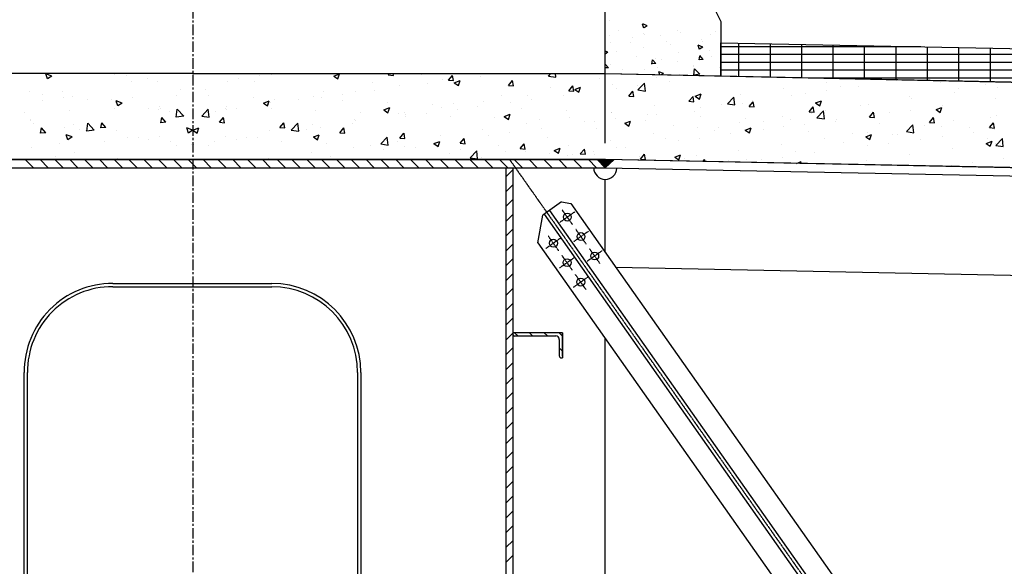
# Model space of a CAD drawing. Units: millimetres. Extents: x -336966 to 492019, y -138698 to 219990.
# Drawn here: x 358430 to 361414, y -15653 to -13999 of the extents above; entities that cross this region are included whole.
import ezdxf

# ---------------------------------------------------------------- set-up
doc = ezdxf.new("R2010")
doc.units = ezdxf.units.MM
doc.linetypes.add('ACAD_ISO10W100', pattern=[18, 12, -3, 0, -3])
doc.linetypes.add('CENTER', pattern=[50.8, 31.75, -6.35, 6.35, -6.35])
for name, color, linetype in [('CEN', 1, 'CENTER'), ('DIM', 1, 'Continuous'), ('RETINI3', 8, 'Continuous'), ('STEEL', 2, 'Continuous'), ('STIFF', 6, 'Continuous')]:
    doc.layers.add(name, color=color, linetype=linetype)

msp = doc.modelspace()

# ---------------------------------------------------------------- hatches: boundary and pattern name
for points in [[(360180.1, -14421.5), (360205.1, -14422), (360204.6, -14446.9), (360204.6, -14446.9)], [(360205.1, -14422), (360230.1, -14422.5), (360204.6, -14446.9)]]:
    msp.add_hatch(color=256).paths.add_polyline_path(points)

# ---------------------------------------------------------------- linework, layer by layer
for p, q in [((360204.6, -14162.3), (360204.6, -13279.3)), ((360204.6, -14162.3), (360204.6, -13279.3)), ((360429.6, -13754.3), (360554.6, -14004)), ((360429.6, -13754.3), (360554.6, -14004)), ((360554.6, -14004), (360554.6, -14169.3)), ((360554.6, -14004), (360554.6, -14169.3)), ((360554.6, -14169.3), (360554.6, -14068.3)), ((360554.6, -14068.3), (367754.2, -14212.3)), ((358954.6, -14161.9), (357704.6, -14161.9)), ((358954.6, -14161.9), (357704.6, -14161.9)), ((358954.6, -14161.9), (360204.6, -14161.9)), ((358954.6, -14161.9), (360204.6, -14161.9)), ((358954.6, -14162.2), (358954.6, -14161.9)), ((358954.6, -14161.9), (360204.6, -14161.9)), ((360204.6, -14161.9), (367769.4, -14320.4)), ((360204.6, -14161.9), (367769.4, -14320.4)), ((360554.6, -14169.3), (360204.6, -14162.3)), ((360554.6, -14169.3), (360204.6, -14162.3)), ((367769.4, -14320.4), (360554.6, -14169.3)), ((358954.6, -14421.9), (357704.6, -14421.9)), ((357704.6, -14421.9), (358954.6, -14421.9)), ((358954.6, -14421.9), (360204.6, -14421.9)), ((360204.6, -14421.9), (358954.6, -14421.9)), ((360204.6, -14421.9), (358954.6, -14421.9)), ((360204.6, -14446.9), (360180.1, -14421.5)), ((360180.1, -14421.5), (360230.1, -14422.5)), ((370663.7, -14631.1), (360204.6, -14421.9)), ((370663.7, -14631.1), (360204.6, -14421.9)), ((360204.6, -14446.9), (360205.1, -14422)), ((360230.1, -14422.5), (360204.6, -14446.9)), ((359924.6, -14946.8), (359924.6, -14951)), ((360074.6, -14946.8), (359924.6, -14946.8)), ((360074.6, -14946.8), (359967.6, -14946.8)), ((360074.6, -15017.1), (360074.6, -14946.8)), ((360074.6, -14946.8), (360074.6, -14984.3)), ((359929.8, -14956.1), (360054.9, -14956.1)), ((360065.3, -14966.4), (360065.3, -15016.6)), ((360074.6, -14984.3), (360074.6, -15021.8)), ((360070.4, -15021.8), (360074.6, -15021.8))]:
    msp.add_line(p, q)
at = {"color": 2}
for p, q in [((360205.1, -14422), (360204.6, -14447)), ((364704.7, -14512), (360205.1, -14422)), ((360204.6, -14447), (364704.2, -14536.9)), ((360072.1, -14549.8), (360015.1, -14590))]:
    msp.add_line(p, q, dxfattribs=at)
for centre, radius, start, end in [((359929.8, -14951), 5.16, 180, 270), ((360054.9, -14966.4), 10.3, 0, 90), ((360070.4, -15016.6), 5.16, 180, 270)]:
    msp.add_arc(centre, radius, start, end)
at = {"layer": 'CEN'}
msp.add_line((358954.6, -11219.5), (358954.6, -17286.6), dxfattribs=at)
at = {"layer": 'CEN', "linetype": 'ACAD_ISO10W100', "ltscale": 0.03}
msp.add_line((359914.6, -14421.9), (361401.9, -16531), dxfattribs=at)
at = {"layer": 'CEN', "ltscale": 0.03}
for p, q in [((360112.1, -14580.3), (360067, -14612.2)), ((360105.5, -14618.8), (360073.6, -14573.7)), ((360153.6, -14639.2), (360108.5, -14671)), ((360146.9, -14677.7), (360115.1, -14632.6)), ((360069.9, -14659.3), (360024.8, -14691.2)), ((360063.3, -14697.8), (360031.4, -14652.7)), ((360195, -14698), (360150, -14729.9)), ((360188.4, -14736.5), (360156.6, -14691.4)), ((360111.4, -14718.2), (360066.3, -14750)), ((360104.7, -14756.6), (360072.9, -14711.6)), ((360152.8, -14777), (360107.8, -14808.9)), ((360146.2, -14815.5), (360114.4, -14770.4))]:
    msp.add_line(p, q, dxfattribs=at)
at = {"layer": 'DIM', "color": 1}
msp.add_line((360204.6, -14371.9), (360204.6, -12626.1), dxfattribs=at)
at = {"layer": 'RETINI3'}
for p, q in [((360216.6, -14002.3), (360216.6, -14002.3)), ((360216.6, -14002.3), (360216.6, -14002.3)), ((360321.9, -14023.9), (360317.8, -14011.8)), ((360321.9, -14023.9), (360317.8, -14011.8)), ((360332, -14016.8), (360317.9, -14011.4)), ((360332, -14016.8), (360317.9, -14011.4)), ((360319.3, -14016.3), (360319.3, -14016.3)), ((360319.3, -14016.3), (360319.3, -14016.3)), ((360332, -14016.8), (360322, -14023.5)), ((360332, -14016.8), (360322, -14023.5)), ((360217.6, -14046.6), (360217.6, -14046.6)), ((360217.6, -14046.6), (360217.6, -14046.6)), ((360245.6, -14030), (360245.6, -14030)), ((360245.6, -14030), (360245.6, -14030)), ((360321.3, -14040), (360321.3, -14040)), ((360321.3, -14040), (360321.3, -14040)), ((360324.4, -14042.1), (360324.4, -14042.1)), ((360324.4, -14042.1), (360324.4, -14042.1)), ((360371.4, -14046.6), (360371.4, -14046.6)), ((360371.4, -14046.6), (360371.4, -14046.6)), ((360423.1, -14031.3), (360423.1, -14031.3)), ((360423.1, -14031.3), (360423.1, -14031.3)), ((360431.2, -14037.5), (360431.2, -14037.5)), ((360431.2, -14037.5), (360431.2, -14037.5)), ((360524.2, -14044.1), (360524.2, -14044.1)), ((360524.2, -14044.1), (360524.2, -14044.1)), ((360537.9, -14033), (360537.9, -14033)), ((360537.9, -14033), (360537.9, -14033)), ((360219, -14068.8), (360219, -14068.8)), ((360219, -14068.8), (360219, -14068.8)), ((360282.2, -14068.9), (360282.2, -14068.9)), ((360282.2, -14068.9), (360282.2, -14068.9)), ((360287, -14052.4), (360287, -14052.4)), ((360287, -14052.4), (360287, -14052.4)), ((360389, -14064.4), (360389, -14064.4)), ((360389, -14064.4), (360389, -14064.4)), ((360403.6, -14072.4), (360403.6, -14072.4)), ((360403.6, -14072.4), (360403.6, -14072.4)), ((360489.9, -14088.4), (360485.9, -14076.3)), ((360489.9, -14088.4), (360485.9, -14076.3)), ((360500, -14081.3), (360486, -14075.9)), ((360500, -14081.3), (360486, -14075.9)), ((360500, -14081.3), (360490, -14088)), ((360500, -14081.3), (360490, -14088)), ((360495.8, -14059.9), (360495.8, -14059.9)), ((360495.8, -14059.9), (360495.8, -14059.9)), ((360497.7, -14063.2), (360497.7, -14063.2)), ((360497.7, -14063.2), (360497.7, -14063.2)), ((361127.3, -14080.4), (360554.6, -14080.4)), ((361160.6, -14080.4), (360554.6, -14080.4)), ((360609.5, -14170.4), (360609.5, -14069.4)), ((360609.5, -14171.1), (360609.5, -14070)), ((360704.8, -14172.4), (360704.8, -14071.3)), ((360704.8, -14173.1), (360704.8, -14071.9)), ((360800, -14174.4), (360800, -14073.2)), ((360800, -14175.1), (360800, -14073.8)), ((360895.3, -14176.4), (360895.3, -14075.1)), ((360895.3, -14177.1), (360895.3, -14075.7)), ((360990.5, -14178.4), (360990.5, -14077)), ((360990.5, -14179), (360990.5, -14077.6)), ((361085.8, -14180.4), (361085.8, -14078.9)), ((361085.8, -14181), (361085.8, -14079.6)), ((361181, -14182.4), (361181, -14080.8)), ((361181, -14183), (361181, -14081.5)), ((360212.6, -14097.3), (360204.6, -14094.3)), ((360212.6, -14097.3), (360204.6, -14094.3)), ((360212.6, -14097.3), (360204.6, -14102.7)), ((360212.6, -14097.3), (360204.6, -14102.7)), ((360239, -14096.3), (360239, -14096.3)), ((360239, -14096.3), (360239, -14096.3)), ((360298.2, -14108.9), (360298.2, -14108.9)), ((360298.2, -14108.9), (360298.2, -14108.9)), ((360321.7, -14082.9), (360321.7, -14082.9)), ((360321.7, -14082.9), (360321.7, -14082.9)), ((360425.6, -14097.9), (360425.6, -14097.9)), ((360425.6, -14097.9), (360425.6, -14097.9)), ((360488.7, -14120.2), (360491, -14107.7)), ((360488.7, -14120.2), (360491, -14107.7)), ((360500.8, -14118.8), (360491.1, -14107.3)), ((360500.8, -14118.8), (360491.1, -14107.3)), ((360520.2, -14092.5), (360520.2, -14092.5)), ((360520.2, -14092.5), (360520.2, -14092.5)), ((360526.6, -14110.7), (360526.6, -14110.7)), ((360526.6, -14110.7), (360526.6, -14110.7)), ((362317.4, -14104.2), (360554.6, -14104.2)), ((362350.7, -14104.2), (360554.6, -14104.2)), ((361276.3, -14184.4), (361276.3, -14082.7)), ((361276.3, -14185), (361276.3, -14083.4)), ((361371.5, -14186.4), (361371.5, -14084.6)), ((361371.5, -14187), (361371.5, -14085.3)), ((360213.9, -14143.9), (360204.6, -14132.9)), ((360213.9, -14143.9), (360204.6, -14132.9)), ((360221.4, -14135.4), (360221.4, -14135.4)), ((360221.4, -14135.4), (360221.4, -14135.4)), ((360345.2, -14132.8), (360347.6, -14120.3)), ((360345.2, -14132.8), (360347.6, -14120.3)), ((360357.3, -14131.3), (360345.4, -14132.4)), ((360357.3, -14131.3), (360345.4, -14132.4)), ((360357.3, -14131.3), (360347.7, -14119.8)), ((360357.3, -14131.3), (360347.7, -14119.8)), ((360355.7, -14116.4), (360355.7, -14116.4)), ((360355.7, -14116.4), (360355.7, -14116.4)), ((360374, -14118.9), (360374, -14118.9)), ((360374, -14118.9), (360374, -14118.9)), ((360424, -14125.5), (360424, -14125.5)), ((360424, -14125.5), (360424, -14125.5)), ((360471, -14139.2), (360471, -14139.2)), ((360471, -14139.2), (360471, -14139.2)), ((360472.3, -14136.4), (360472.3, -14136.4)), ((360472.3, -14136.4), (360472.3, -14136.4)), ((360500.8, -14118.8), (360488.8, -14119.8)), ((360500.8, -14118.8), (360488.8, -14119.8)), ((363507.5, -14128), (360554.6, -14128)), ((363540.8, -14128), (360554.6, -14128)), ((358527.4, -14169.2), (358509.6, -14162.4)), ((358514.7, -14177.8), (358509.6, -14162.4)), ((358527.4, -14169.2), (358514.7, -14177.8)), ((358716.7, -14165.3), (358716.7, -14165.3)), ((358753.9, -14166.8), (358753.9, -14166.8)), ((359155.4, -14166.8), (359155.4, -14166.8)), ((359155.4, -14166.8), (359155.4, -14166.8)), ((359192.6, -14165.3), (359192.6, -14165.3)), ((359192.6, -14165.3), (359192.6, -14165.3)), ((359381.9, -14169.2), (359399.7, -14162.4)), ((359381.9, -14169.2), (359399.7, -14162.4)), ((359381.9, -14169.2), (359394.5, -14177.8)), ((359381.9, -14169.2), (359394.5, -14177.8)), ((359394.5, -14177.8), (359399.7, -14162.4)), ((359394.5, -14177.8), (359399.7, -14162.4)), ((359547.2, -14165.8), (359550.5, -14161.9)), ((359547.2, -14165.8), (359550.5, -14161.9)), ((359547.2, -14165.8), (359562.4, -14167.2)), ((359547.2, -14165.8), (359562.4, -14167.2)), ((359562.4, -14167.2), (359561.5, -14161.9)), ((359562.4, -14167.2), (359561.5, -14161.9)), ((359646.4, -14164.3), (359646.4, -14164.3)), ((359646.4, -14164.3), (359646.4, -14164.3)), ((359729.4, -14181.8), (359741.7, -14167.2)), ((359729.4, -14181.8), (359741.7, -14167.2)), ((359744.6, -14183.1), (359741.7, -14167.2)), ((359744.6, -14183.1), (359741.7, -14167.2)), ((359825.1, -14170), (359825.1, -14170)), ((359825.1, -14170), (359825.1, -14170)), ((359838.8, -14162.5), (359838.8, -14162.5)), ((359838.8, -14162.5), (359838.8, -14162.5)), ((360032.6, -14169.1), (360039.5, -14161.9)), ((360032.6, -14169.1), (360039.5, -14161.9)), ((360032.6, -14169.1), (360055.2, -14172.6)), ((360032.6, -14169.1), (360055.2, -14172.6)), ((360055.2, -14172.6), (360053.9, -14161.9)), ((360055.2, -14172.6), (360053.9, -14161.9)), ((360213.9, -14143.9), (360204.6, -14144.7)), ((360213.9, -14143.9), (360204.6, -14144.7)), ((360257.4, -14148.2), (360257.4, -14148.2)), ((360257.4, -14148.2), (360257.4, -14148.2)), ((360324.1, -14149.5), (360324.1, -14149.5)), ((360324.1, -14149.5), (360324.1, -14149.5)), ((360364.2, -14143.7), (360364.2, -14143.7)), ((360364.2, -14143.7), (360364.2, -14143.7)), ((360369.4, -14165.6), (360366.5, -14156.8)), ((360369.4, -14165.6), (360366.5, -14156.8)), ((360380.6, -14161.8), (360366.6, -14156.4)), ((360380.6, -14161.8), (360366.6, -14156.4)), ((360380.6, -14161.8), (360374.9, -14165.7)), ((360380.6, -14161.8), (360374.9, -14165.7)), ((360428, -14164.5), (360428, -14164.5)), ((360428, -14164.5), (360428, -14164.5)), ((360473.1, -14166.6), (360475.3, -14147.6)), ((360473.1, -14166.6), (360475.3, -14147.6)), ((360491, -14163.5), (360473.2, -14166.3)), ((360491, -14163.5), (360473.2, -14166.3)), ((360491, -14163.5), (360475.4, -14147.3)), ((360491, -14163.5), (360475.4, -14147.3)), ((360550.3, -14142.1), (360550.3, -14142.1)), ((360550.3, -14142.1), (360550.3, -14142.1)), ((364697.6, -14151.8), (360554.6, -14151.8)), ((364730.9, -14151.8), (360554.6, -14151.8)), ((358768.1, -14184.8), (358768.1, -14184.8)), ((358817.5, -14175.1), (358817.5, -14175.1)), ((358848.6, -14184.4), (358848.6, -14184.4)), ((359060.7, -14184.4), (359060.7, -14184.4)), ((359060.7, -14184.4), (359060.7, -14184.4)), ((359091.8, -14175.1), (359091.8, -14175.1)), ((359091.8, -14175.1), (359091.8, -14175.1)), ((359141.1, -14184.8), (359141.1, -14184.8)), ((359141.1, -14184.8), (359141.1, -14184.8)), ((359498.2, -14189.8), (359498.2, -14189.8)), ((359498.2, -14189.8), (359498.2, -14189.8)), ((359580.1, -14196.7), (359580.1, -14196.7)), ((359580.1, -14196.7), (359580.1, -14196.7)), ((359665.4, -14191), (359665.4, -14191)), ((359665.4, -14191), (359665.4, -14191)), ((359710.5, -14178.8), (359710.5, -14178.8)), ((359710.5, -14178.8), (359710.5, -14178.8)), ((359728.9, -14182.6), (359728.9, -14182.6)), ((359728.9, -14182.6), (359728.9, -14182.6)), ((359729.4, -14181.8), (359744.6, -14183.1)), ((359729.4, -14181.8), (359744.6, -14183.1)), ((359746.9, -14189.6), (359764.7, -14182.7)), ((359746.9, -14189.6), (359764.7, -14182.7)), ((359746.9, -14189.6), (359759.6, -14198.1)), ((359746.9, -14189.6), (359759.6, -14198.1)), ((359759.6, -14198.1), (359764.7, -14182.7)), ((359759.6, -14198.1), (359764.7, -14182.7)), ((359911.6, -14197.7), (359923.9, -14183.1)), ((359911.6, -14197.7), (359923.9, -14183.1)), ((359911.6, -14197.7), (359926.8, -14199)), ((359911.6, -14197.7), (359926.8, -14199)), ((359926.8, -14199), (359923.9, -14183.1)), ((359926.8, -14199), (359923.9, -14183.1)), ((360093.8, -14213.6), (360106, -14199)), ((360093.8, -14213.6), (360106, -14199)), ((360109, -14215), (360106.1, -14199.1)), ((360109, -14215), (360106.1, -14199.1)), ((360187.8, -14176.9), (360187.8, -14176.9)), ((360187.8, -14176.9), (360187.8, -14176.9)), ((360226.4, -14193.9), (360226.4, -14193.9)), ((360226.4, -14193.9), (360226.4, -14193.9)), ((360302.5, -14198.5), (360302.5, -14198.5)), ((360302.5, -14198.5), (360302.5, -14198.5)), ((360303.7, -14211.2), (360323.4, -14190.6)), ((360303.7, -14211.2), (360323.4, -14190.6)), ((360326.3, -14214.7), (360323.4, -14190.6)), ((360326.3, -14214.7), (360323.4, -14190.6)), ((360358.3, -14174.8), (360358.3, -14174.8)), ((360358.3, -14174.8), (360358.3, -14174.8)), ((360398.7, -14185.8), (360398.7, -14185.8)), ((360398.7, -14185.8), (360398.7, -14185.8)), ((365887.7, -14175.6), (360827.3, -14175.6)), ((365921, -14175.6), (360857.9, -14175.6)), ((360876.3, -14188.3), (360876.3, -14188.3)), ((360876.3, -14188.3), (360876.3, -14188.3)), ((360950.5, -14177.8), (360950.5, -14177.8)), ((360950.5, -14177.8), (360950.5, -14177.8)), ((361086.1, -14183.6), (361086.1, -14183.6)), ((361086.1, -14183.6), (361086.1, -14183.6)), ((361132.7, -14180.6), (361132.7, -14180.6)), ((361132.7, -14180.6), (361132.7, -14180.6)), ((361221.7, -14189.3), (361221.7, -14189.3)), ((361221.7, -14189.3), (361221.7, -14189.3)), ((361357.3, -14195), (361357.3, -14195)), ((361357.3, -14195), (361357.3, -14195)), ((358461, -14215.7), (358461, -14215.7)), ((358500.5, -14224.8), (358500.5, -14224.8)), ((358559.1, -14215.2), (358559.1, -14215.2)), ((358906.5, -14227.4), (358906.5, -14227.4)), ((358916.3, -14210.3), (358916.3, -14210.3)), ((358993, -14210.3), (358993, -14210.3)), ((358993, -14210.3), (358993, -14210.3)), ((359002.8, -14227.4), (359002.8, -14227.4)), ((359002.8, -14227.4), (359002.8, -14227.4)), ((359350.1, -14215.2), (359350.1, -14215.2)), ((359350.1, -14215.2), (359350.1, -14215.2)), ((359408.7, -14224.8), (359408.7, -14224.8)), ((359408.7, -14224.8), (359408.7, -14224.8)), ((359448.2, -14215.7), (359448.2, -14215.7)), ((359448.2, -14215.7), (359448.2, -14215.7)), ((359504.9, -14212.1), (359504.9, -14212.1)), ((359504.9, -14212.1), (359504.9, -14212.1)), ((359891.5, -14227.8), (359891.5, -14227.8)), ((359891.5, -14227.8), (359891.5, -14227.8)), ((359967.7, -14228), (359967.7, -14228)), ((359967.7, -14228), (359967.7, -14228)), ((360039.6, -14202.4), (360039.6, -14202.4)), ((360039.6, -14202.4), (360039.6, -14202.4)), ((360078.5, -14228), (360078.5, -14228)), ((360078.5, -14228), (360078.5, -14228)), ((360093.8, -14213.6), (360109, -14215)), ((360093.8, -14213.6), (360109, -14215)), ((360098.1, -14210.2), (360098.1, -14210.2)), ((360098.1, -14210.2), (360098.1, -14210.2)), ((360112, -14209.9), (360129.7, -14203.1)), ((360112, -14209.9), (360129.7, -14203.1)), ((360112, -14209.9), (360124.6, -14218.4)), ((360112, -14209.9), (360124.6, -14218.4)), ((360124.6, -14218.4), (360129.7, -14203.1)), ((360124.6, -14218.4), (360129.7, -14203.1)), ((360238.9, -14206.9), (360238.9, -14206.9)), ((360238.9, -14206.9), (360238.9, -14206.9)), ((360276, -14229.6), (360288.2, -14215)), ((360276, -14229.6), (360288.2, -14215)), ((360276, -14229.6), (360291.2, -14230.9)), ((360276, -14229.6), (360291.2, -14230.9)), ((360291.2, -14230.9), (360288.2, -14215)), ((360291.2, -14230.9), (360288.2, -14215)), ((360303.7, -14211.2), (360326.3, -14214.7)), ((360303.7, -14211.2), (360326.3, -14214.7)), ((360477, -14230.2), (360494.8, -14223.4)), ((360477, -14230.2), (360494.8, -14223.4)), ((360477, -14230.3), (360489.6, -14238.8)), ((360477, -14230.3), (360489.6, -14238.8)), ((360489.6, -14238.8), (360494.8, -14223.4)), ((360489.6, -14238.8), (360494.8, -14223.4)), ((360613.9, -14225.3), (360613.9, -14225.3)), ((360613.9, -14225.3), (360613.9, -14225.3)), ((360745.9, -14206.2), (360745.9, -14206.2)), ((360745.9, -14206.2), (360745.9, -14206.2)), ((360769.8, -14226.8), (360769.8, -14226.8)), ((360769.8, -14226.8), (360769.8, -14226.8)), ((360812.5, -14222.7), (360812.5, -14222.7)), ((360812.5, -14222.7), (360812.5, -14222.7)), ((360876.1, -14214.4), (360876.1, -14214.4)), ((360876.1, -14214.4), (360876.1, -14214.4)), ((360917.9, -14201.4), (360917.9, -14201.4)), ((360917.9, -14201.4), (360917.9, -14201.4)), ((360972.3, -14201.7), (360972.3, -14201.7)), ((360972.3, -14201.7), (360972.3, -14201.7)), ((361263.8, -14219.7), (361263.8, -14219.7)), ((361263.8, -14219.7), (361263.8, -14219.7)), ((361275, -14206.3), (361275, -14206.3)), ((361275, -14206.3), (361275, -14206.3)), ((361392.1, -14203.4), (361392.1, -14203.4)), ((361392.1, -14203.4), (361392.1, -14203.4)), ((358499.7, -14244.6), (358499.7, -14244.6)), ((358564.1, -14233.2), (358564.1, -14233.2)), ((358589.3, -14232), (358589.3, -14232)), ((358635.3, -14238.9), (358635.3, -14238.9)), ((358707.3, -14240.6), (358707.3, -14240.6)), ((358719.8, -14249.9), (358719.8, -14249.9)), ((358740.8, -14251.1), (358723, -14244.3)), ((358728.1, -14259.7), (358723, -14244.3)), ((358724.5, -14254.3), (358724.5, -14254.3)), ((358740.8, -14251.2), (358728.1, -14259.7)), ((358770.9, -14233.2), (358770.9, -14233.2)), ((359138.3, -14233.2), (359138.3, -14233.2)), ((359138.3, -14233.2), (359138.3, -14233.2)), ((359168.5, -14251.1), (359186.3, -14244.3)), ((359168.5, -14251.1), (359186.3, -14244.3)), ((359168.5, -14251.2), (359181.1, -14259.7)), ((359168.5, -14251.2), (359181.1, -14259.7)), ((359181.1, -14259.7), (359186.3, -14244.3)), ((359181.1, -14259.7), (359186.3, -14244.3)), ((359184.7, -14254.3), (359184.7, -14254.3)), ((359184.7, -14254.3), (359184.7, -14254.3)), ((359189.5, -14249.9), (359189.5, -14249.9)), ((359189.5, -14249.9), (359189.5, -14249.9)), ((359202, -14240.6), (359202, -14240.6)), ((359202, -14240.6), (359202, -14240.6)), ((359273.9, -14238.9), (359273.9, -14238.9)), ((359273.9, -14238.9), (359273.9, -14238.9)), ((359319.9, -14232), (359319.9, -14232)), ((359319.9, -14232), (359319.9, -14232)), ((359345.2, -14233.2), (359345.2, -14233.2)), ((359345.2, -14233.2), (359345.2, -14233.2)), ((359409.5, -14244.6), (359409.5, -14244.6)), ((359409.5, -14244.6), (359409.5, -14244.6)), ((359545.1, -14250.3), (359545.1, -14250.3)), ((359545.1, -14250.3), (359545.1, -14250.3)), ((359680.7, -14256.1), (359680.7, -14256.1)), ((359680.7, -14256.1), (359680.7, -14256.1)), ((359743.4, -14253.2), (359743.4, -14253.2)), ((359743.4, -14253.2), (359743.4, -14253.2)), ((359835.8, -14247.1), (359835.8, -14247.1)), ((359835.8, -14247.1), (359835.8, -14247.1)), ((359918.7, -14249), (359918.7, -14249)), ((359918.7, -14249), (359918.7, -14249)), ((359982.3, -14240.7), (359982.3, -14240.7)), ((359982.3, -14240.7), (359982.3, -14240.7)), ((360355.2, -14259.4), (360355.2, -14259.4)), ((360355.2, -14259.4), (360355.2, -14259.4)), ((360458.2, -14245.5), (360470.4, -14230.9)), ((360458.2, -14245.5), (360470.4, -14230.9)), ((360458.2, -14245.5), (360473.3, -14246.9)), ((360458.2, -14245.5), (360473.3, -14246.9)), ((360473.4, -14246.9), (360470.4, -14230.9)), ((360473.4, -14246.9), (360470.4, -14230.9)), ((360485.6, -14241.5), (360485.6, -14241.5)), ((360485.6, -14241.5), (360485.6, -14241.5)), ((360555.9, -14256.5), (360555.9, -14256.5)), ((360555.9, -14256.5), (360555.9, -14256.5)), ((360574.7, -14253.2), (360594.5, -14232.6)), ((360574.7, -14253.2), (360594.5, -14232.6)), ((360574.7, -14253.2), (360597.3, -14256.7)), ((360574.7, -14253.2), (360597.3, -14256.7)), ((360597.3, -14256.7), (360594.5, -14232.6)), ((360597.3, -14256.7), (360594.5, -14232.6)), ((360621.7, -14252.2), (360621.7, -14252.2)), ((360621.7, -14252.2), (360621.7, -14252.2)), ((360640.3, -14261.5), (360652.6, -14246.9)), ((360640.3, -14261.5), (360652.6, -14246.9)), ((360652.1, -14243.9), (360652.1, -14243.9)), ((360652.1, -14243.9), (360652.1, -14243.9)), ((360655.6, -14262.8), (360652.6, -14246.9)), ((360655.6, -14262.8), (360652.6, -14246.9)), ((360842, -14250.6), (360859.8, -14243.8)), ((360842, -14250.6), (360859.8, -14243.8)), ((360842, -14250.6), (360854.7, -14259.1)), ((360842, -14250.6), (360854.7, -14259.1)), ((360854.7, -14259.1), (360859.8, -14243.8)), ((360854.7, -14259.1), (360859.8, -14243.8)), ((360978.8, -14257.1), (360978.8, -14257.1)), ((360978.8, -14257.1), (360978.8, -14257.1)), ((361001.5, -14256.6), (361001.5, -14256.6)), ((361001.5, -14256.6), (361001.5, -14256.6)), ((361126.9, -14231.7), (361126.9, -14231.7)), ((361126.9, -14231.7), (361126.9, -14231.7)), ((361133.4, -14237.6), (361133.4, -14237.6)), ((361133.4, -14237.6), (361133.4, -14237.6)), ((361225.7, -14259.7), (361225.7, -14259.7)), ((361225.7, -14259.7), (361225.7, -14259.7)), ((361386.1, -14238.6), (361386.1, -14238.6)), ((361386.1, -14238.6), (361386.1, -14238.6)), ((358446.2, -14278.7), (358446.2, -14278.7)), ((358581.8, -14273), (358581.8, -14273)), ((358717.4, -14267.3), (358717.4, -14267.3)), ((358820.7, -14266.9), (358820.7, -14266.9)), ((358851.7, -14268.9), (358851.7, -14268.9)), ((358852.9, -14261.5), (358852.9, -14261.5)), ((358855.4, -14266), (358855.4, -14266)), ((358884.3, -14275.3), (358884.3, -14275.3)), ((358904.7, -14293.9), (358907.5, -14269.8)), ((358927.3, -14290.4), (358904.7, -14293.9)), ((358927.3, -14290.4), (358907.5, -14269.8)), ((358981.9, -14290.4), (359001.7, -14269.8)), ((358981.9, -14290.4), (359001.7, -14269.8)), ((358981.9, -14290.4), (359004.5, -14293.9)), ((358981.9, -14290.4), (359004.5, -14293.9)), ((359004.5, -14293.9), (359001.7, -14269.8)), ((359004.5, -14293.9), (359001.7, -14269.8)), ((359025, -14275.3), (359025, -14275.3)), ((359025, -14275.3), (359025, -14275.3)), ((359053.9, -14266), (359053.9, -14266)), ((359053.9, -14266), (359053.9, -14266)), ((359056.3, -14261.5), (359056.3, -14261.5)), ((359056.3, -14261.5), (359056.3, -14261.5)), ((359057.6, -14268.9), (359057.6, -14268.9)), ((359057.6, -14268.9), (359057.6, -14268.9)), ((359088.5, -14266.9), (359088.5, -14266.9)), ((359088.5, -14266.9), (359088.5, -14266.9)), ((359191.9, -14267.3), (359191.9, -14267.3)), ((359191.9, -14267.3), (359191.9, -14267.3)), ((359327.5, -14273), (359327.5, -14273)), ((359327.5, -14273), (359327.5, -14273)), ((359463.1, -14278.7), (359463.1, -14278.7)), ((359463.1, -14278.7), (359463.1, -14278.7)), ((359533.5, -14271.5), (359551.3, -14264.7)), ((359533.5, -14271.5), (359551.3, -14264.7)), ((359533.5, -14271.5), (359546.1, -14280)), ((359533.5, -14271.5), (359546.1, -14280)), ((359546.2, -14280), (359551.3, -14264.7)), ((359546.2, -14280), (359551.3, -14264.7)), ((359577, -14281.2), (359577, -14281.2)), ((359577, -14281.2), (359577, -14281.2)), ((359595.3, -14278.7), (359595.3, -14278.7)), ((359595.3, -14278.7), (359595.3, -14278.7)), ((359598.7, -14284.5), (359598.7, -14284.5)), ((359598.7, -14284.5), (359598.7, -14284.5)), ((359662.1, -14282.8), (359662.1, -14282.8)), ((359662.1, -14282.8), (359662.1, -14282.8)), ((359707.5, -14263.3), (359707.5, -14263.3)), ((359707.5, -14263.3), (359707.5, -14263.3)), ((359734.3, -14290.2), (359734.3, -14290.2)), ((359734.3, -14290.2), (359734.3, -14290.2)), ((359758.3, -14270.1), (359758.3, -14270.1)), ((359758.3, -14270.1), (359758.3, -14270.1)), ((359816.3, -14261.8), (359816.3, -14261.8)), ((359816.3, -14261.8), (359816.3, -14261.8)), ((359898.5, -14291.8), (359916.3, -14285)), ((359898.5, -14291.8), (359916.3, -14285)), ((359911.2, -14300.4), (359916.3, -14285)), ((359911.2, -14300.4), (359916.3, -14285)), ((359951.9, -14267.5), (359951.9, -14267.5)), ((359951.9, -14267.5), (359951.9, -14267.5)), ((360087.5, -14273.3), (360087.5, -14273.3)), ((360087.5, -14273.3), (360087.5, -14273.3)), ((360223.1, -14279), (360223.1, -14279)), ((360223.1, -14279), (360223.1, -14279)), ((360223.3, -14278.4), (360223.3, -14278.4)), ((360223.3, -14278.4), (360223.3, -14278.4)), ((360331.9, -14286), (360331.9, -14286)), ((360331.9, -14286), (360331.9, -14286)), ((360358.7, -14284.7), (360358.7, -14284.7)), ((360358.7, -14284.7), (360358.7, -14284.7)), ((360473.5, -14277.6), (360473.5, -14277.6)), ((360473.5, -14277.6), (360473.5, -14277.6)), ((360492.3, -14264.9), (360492.3, -14264.9)), ((360492.3, -14264.9), (360492.3, -14264.9)), ((360494.3, -14290.4), (360494.3, -14290.4)), ((360494.3, -14290.4), (360494.3, -14290.4)), ((360640.3, -14261.5), (360655.5, -14262.8)), ((360640.3, -14261.5), (360655.5, -14262.8)), ((360822.5, -14277.4), (360834.8, -14262.8)), ((360822.5, -14277.4), (360834.8, -14262.8)), ((360822.5, -14277.4), (360837.7, -14278.7)), ((360822.5, -14277.4), (360837.7, -14278.7)), ((360830.7, -14282.6), (360830.7, -14282.6)), ((360830.7, -14282.6), (360830.7, -14282.6)), ((360837.7, -14278.7), (360834.8, -14262.8)), ((360837.7, -14278.7), (360834.8, -14262.8)), ((360845.8, -14295.3), (360865.6, -14274.6)), ((360845.8, -14295.3), (360865.6, -14274.6)), ((360868.4, -14298.8), (360865.6, -14274.6)), ((360868.4, -14298.8), (360865.6, -14274.6)), ((360873.2, -14272.9), (360873.2, -14272.9)), ((360873.2, -14272.9), (360873.2, -14272.9)), ((361004.7, -14293.3), (361017, -14278.7)), ((361004.7, -14293.3), (361017, -14278.7)), ((361019.9, -14294.7), (361017, -14278.8)), ((361019.9, -14294.7), (361017, -14278.8)), ((361065.9, -14280.8), (361065.9, -14280.8)), ((361065.9, -14280.8), (361065.9, -14280.8)), ((361129.5, -14272.4), (361129.5, -14272.4)), ((361129.5, -14272.4), (361129.5, -14272.4)), ((361207, -14270.9), (361224.8, -14264.1)), ((361207, -14270.9), (361224.8, -14264.1)), ((361207.1, -14270.9), (361219.7, -14279.5)), ((361207.1, -14270.9), (361219.7, -14279.5)), ((361219.7, -14279.5), (361224.8, -14264.1)), ((361219.7, -14279.5), (361224.8, -14264.1)), ((361389, -14288), (361389, -14288)), ((361389, -14288), (361389, -14288)), ((358462.1, -14304.1), (358462.1, -14304.1)), ((358464.1, -14300.3), (358464.1, -14300.3)), ((358471.1, -14312.3), (358471.1, -14312.3)), ((358592.4, -14316.5), (358592.4, -14316.5)), ((358633.6, -14336), (358636.5, -14311.9)), ((358656.2, -14332.5), (358636.5, -14311.8)), ((358675.9, -14326.3), (358678.9, -14310.4)), ((358691.1, -14325), (358678.9, -14310.4)), ((358858.1, -14310.4), (358861.1, -14294.5)), ((358873.3, -14309.1), (358858.1, -14310.4)), ((358873.3, -14309.1), (358861.1, -14294.5)), ((359035.9, -14309.1), (359048.2, -14294.5)), ((359035.9, -14309.1), (359048.2, -14294.5)), ((359035.9, -14309.1), (359051.1, -14310.4)), ((359035.9, -14309.1), (359051.1, -14310.4)), ((359051.1, -14310.4), (359048.2, -14294.5)), ((359051.1, -14310.4), (359048.2, -14294.5)), ((359218.1, -14325), (359230.4, -14310.4)), ((359218.1, -14325), (359230.4, -14310.4)), ((359233.3, -14326.3), (359230.4, -14310.4)), ((359233.3, -14326.3), (359230.4, -14310.4)), ((359253, -14332.5), (359272.8, -14311.8)), ((359253, -14332.5), (359272.8, -14311.8)), ((359275.6, -14336), (359272.8, -14311.9)), ((359275.6, -14336), (359272.8, -14311.9)), ((359316.8, -14316.5), (359316.8, -14316.5)), ((359316.8, -14316.5), (359316.8, -14316.5)), ((359438.1, -14312.3), (359438.1, -14312.3)), ((359438.1, -14312.3), (359438.1, -14312.3)), ((359445.1, -14300.3), (359445.1, -14300.3)), ((359445.1, -14300.3), (359445.1, -14300.3)), ((359447.1, -14304.1), (359447.1, -14304.1)), ((359447.1, -14304.1), (359447.1, -14304.1)), ((359598.5, -14291.2), (359598.5, -14291.2)), ((359598.5, -14291.2), (359598.5, -14291.2)), ((359869.9, -14295.9), (359869.9, -14295.9)), ((359869.9, -14295.9), (359869.9, -14295.9)), ((359898.5, -14291.8), (359911.2, -14300.4)), ((359898.5, -14291.8), (359911.2, -14300.4)), ((359964.6, -14312.6), (359964.6, -14312.6)), ((359964.6, -14312.6), (359964.6, -14312.6)), ((360005.4, -14301.6), (360005.4, -14301.6)), ((360005.4, -14301.6), (360005.4, -14301.6)), ((360095, -14294.7), (360095, -14294.7)), ((360095, -14294.7), (360095, -14294.7)), ((360141, -14307.4), (360141, -14307.4)), ((360141, -14307.4), (360141, -14307.4)), ((360172.1, -14307), (360172.1, -14307)), ((360172.1, -14307), (360172.1, -14307)), ((360235.7, -14298.7), (360235.7, -14298.7)), ((360235.7, -14298.7), (360235.7, -14298.7)), ((360263.6, -14312.2), (360281.4, -14305.3)), ((360263.6, -14312.2), (360281.4, -14305.3)), ((360263.6, -14312.2), (360276.2, -14320.7)), ((360263.6, -14312.2), (360276.2, -14320.7)), ((360276.2, -14320.7), (360281.4, -14305.4)), ((360276.2, -14320.7), (360281.4, -14305.4)), ((360276.6, -14313.1), (360276.6, -14313.1)), ((360276.6, -14313.1), (360276.6, -14313.1)), ((360325.4, -14303.1), (360325.4, -14303.1)), ((360325.4, -14303.1), (360325.4, -14303.1)), ((360412.2, -14318.8), (360412.2, -14318.8)), ((360412.2, -14318.8), (360412.2, -14318.8)), ((360610.8, -14309.8), (360610.8, -14309.8)), ((360610.8, -14309.8), (360610.8, -14309.8)), ((360629.8, -14296.2), (360629.8, -14296.2)), ((360629.8, -14296.2), (360629.8, -14296.2)), ((360682.5, -14308), (360682.5, -14308)), ((360682.5, -14308), (360682.5, -14308)), ((360742.8, -14290.8), (360742.8, -14290.8)), ((360742.8, -14290.8), (360742.8, -14290.8)), ((360765.4, -14301.9), (360765.4, -14301.9)), ((360765.4, -14301.9), (360765.4, -14301.9)), ((360809.3, -14314.5), (360809.3, -14314.5)), ((360809.3, -14314.5), (360809.3, -14314.5)), ((360845.8, -14295.3), (360868.4, -14298.8)), ((360845.8, -14295.3), (360868.4, -14298.8)), ((360901, -14307.6), (360901, -14307.6)), ((360901, -14307.6), (360901, -14307.6)), ((360905.5, -14301.9), (360905.5, -14301.9)), ((360905.5, -14301.9), (360905.5, -14301.9)), ((361004.7, -14293.3), (361019.9, -14294.7)), ((361004.7, -14293.3), (361019.9, -14294.7)), ((361036.6, -14313.4), (361036.6, -14313.4)), ((361036.6, -14313.4), (361036.6, -14313.4)), ((361116.9, -14337.3), (361136.7, -14316.7)), ((361116.9, -14337.3), (361136.7, -14316.7)), ((361139.5, -14340.8), (361136.7, -14316.7)), ((361139.5, -14340.8), (361136.7, -14316.7)), ((361172.2, -14319.1), (361172.2, -14319.1)), ((361172.2, -14319.1), (361172.2, -14319.1)), ((361186.9, -14309.3), (361199.1, -14294.7)), ((361186.9, -14309.3), (361199.1, -14294.7)), ((361186.9, -14309.3), (361202.1, -14310.6)), ((361186.9, -14309.3), (361202.1, -14310.6)), ((361202.1, -14310.6), (361199.2, -14294.7)), ((361202.1, -14310.6), (361199.2, -14294.7)), ((361260.7, -14304.3), (361260.7, -14304.3)), ((361260.7, -14304.3), (361260.7, -14304.3)), ((361369.1, -14325.2), (361381.3, -14310.6)), ((361369.1, -14325.2), (361381.3, -14310.6)), ((361372.1, -14295.2), (361372.1, -14295.2)), ((361372.1, -14295.2), (361372.1, -14295.2)), ((361384.3, -14326.6), (361381.3, -14310.6)), ((361384.3, -14326.6), (361381.3, -14310.6)), ((358493.8, -14342.3), (358496.7, -14326.4)), ((358509, -14340.9), (358493.8, -14342.3)), ((358509, -14340.9), (358496.7, -14326.3)), ((358567.3, -14325), (358567.3, -14325)), ((358589.2, -14353.4), (358571.4, -14346.6)), ((358576.5, -14361.9), (358571.4, -14346.6)), ((358610.3, -14329.5), (358610.3, -14329.5)), ((358630.9, -14333.3), (358630.9, -14333.3)), ((358656.2, -14332.5), (358633.6, -14336)), ((358691.1, -14325), (358676, -14326.3)), ((358722.8, -14334.4), (358722.8, -14334.4)), ((358954.2, -14333.1), (358936.4, -14326.2)), ((358941.6, -14341.6), (358936.4, -14326.2)), ((358954.2, -14333.1), (358941.6, -14341.6)), ((358955.1, -14333.1), (358972.8, -14326.2)), ((358955.1, -14333.1), (358972.8, -14326.2)), ((358955.1, -14333.1), (358967.7, -14341.6)), ((358955.1, -14333.1), (358967.7, -14341.6)), ((358967.7, -14341.6), (358972.9, -14326.2)), ((358967.7, -14341.6), (358972.9, -14326.2)), ((359186.4, -14334.4), (359186.4, -14334.4)), ((359186.4, -14334.4), (359186.4, -14334.4)), ((359218.1, -14325), (359233.3, -14326.3)), ((359218.1, -14325), (359233.3, -14326.3)), ((359253, -14332.5), (359275.6, -14336)), ((359253, -14332.5), (359275.6, -14336)), ((359278.3, -14333.3), (359278.3, -14333.3)), ((359278.3, -14333.3), (359278.3, -14333.3)), ((359299, -14329.5), (359299, -14329.5)), ((359299, -14329.5), (359299, -14329.5)), ((359320.1, -14353.4), (359337.9, -14346.6)), ((359320.1, -14353.4), (359337.9, -14346.6)), ((359332.7, -14361.9), (359337.9, -14346.6)), ((359332.7, -14361.9), (359337.9, -14346.6)), ((359341.9, -14325), (359341.9, -14325)), ((359341.9, -14325), (359341.9, -14325)), ((359400.3, -14340.9), (359412.5, -14326.3)), ((359400.3, -14340.9), (359412.5, -14326.3)), ((359400.3, -14340.9), (359415.5, -14342.3)), ((359400.3, -14340.9), (359415.5, -14342.3)), ((359415.5, -14342.3), (359412.6, -14326.4)), ((359415.5, -14342.3), (359412.6, -14326.4)), ((359582.5, -14356.9), (359594.7, -14342.3)), ((359582.5, -14356.9), (359594.7, -14342.3)), ((359597.7, -14358.2), (359594.8, -14342.3)), ((359597.7, -14358.2), (359594.8, -14342.3)), ((359704.4, -14347.9), (359704.4, -14347.9)), ((359704.4, -14347.9), (359704.4, -14347.9)), ((359832.7, -14331.6), (359832.7, -14331.6)), ((359832.7, -14331.6), (359832.7, -14331.6)), ((359851.9, -14349.2), (359851.9, -14349.2)), ((359851.9, -14349.2), (359851.9, -14349.2)), ((359915.5, -14340.8), (359915.5, -14340.8)), ((359915.5, -14340.8), (359915.5, -14340.8)), ((360011.7, -14328.2), (360011.7, -14328.2)), ((360011.7, -14328.2), (360011.7, -14328.2)), ((360177.3, -14328.5), (360177.3, -14328.5)), ((360177.3, -14328.5), (360177.3, -14328.5)), ((360352.1, -14344), (360352.1, -14344)), ((360352.1, -14344), (360352.1, -14344)), ((360482.6, -14326.1), (360482.6, -14326.1)), ((360482.6, -14326.1), (360482.6, -14326.1)), ((360534.4, -14333.4), (360534.4, -14333.4)), ((360534.4, -14333.4), (360534.4, -14333.4)), ((360547.8, -14324.6), (360547.8, -14324.6)), ((360547.8, -14324.6), (360547.8, -14324.6)), ((360585.3, -14344), (360585.3, -14344)), ((360585.3, -14344), (360585.3, -14344)), ((360628.6, -14332.5), (360646.4, -14325.7)), ((360628.6, -14332.5), (360646.4, -14325.7)), ((360628.6, -14332.5), (360641.2, -14341)), ((360628.6, -14332.5), (360641.2, -14341)), ((360641.2, -14341), (360646.4, -14325.7)), ((360641.2, -14341), (360646.4, -14325.7)), ((360683.4, -14330.3), (360683.4, -14330.3)), ((360683.4, -14330.3), (360683.4, -14330.3)), ((360745.7, -14322.9), (360745.7, -14322.9)), ((360745.7, -14322.9), (360745.7, -14322.9)), ((360819, -14336), (360819, -14336)), ((360819, -14336), (360819, -14336)), ((360954.6, -14341.7), (360954.6, -14341.7)), ((360954.6, -14341.7), (360954.6, -14341.7)), ((360993.6, -14352.9), (361011.4, -14346)), ((360993.6, -14352.9), (361011.4, -14346)), ((360998.4, -14341.2), (360998.4, -14341.2)), ((360998.4, -14341.2), (360998.4, -14341.2)), ((361006.3, -14361.4), (361011.4, -14346)), ((361006.3, -14361.4), (361011.4, -14346)), ((361075.8, -14346), (361075.8, -14346)), ((361075.8, -14346), (361075.8, -14346)), ((361090.2, -14347.5), (361090.2, -14347.5)), ((361090.2, -14347.5), (361090.2, -14347.5)), ((361116.9, -14337.3), (361139.5, -14340.8)), ((361116.9, -14337.3), (361139.5, -14340.8)), ((361130.3, -14322.1), (361130.3, -14322.1)), ((361130.3, -14322.1), (361130.3, -14322.1)), ((361223.9, -14320.6), (361223.9, -14320.6)), ((361223.9, -14320.6), (361223.9, -14320.6)), ((361307.8, -14324.8), (361307.8, -14324.8)), ((361307.8, -14324.8), (361307.8, -14324.8)), ((361319.3, -14338.8), (361319.3, -14338.8)), ((361319.3, -14338.8), (361319.3, -14338.8)), ((361369.1, -14325.2), (361384.3, -14326.5)), ((361369.1, -14325.2), (361384.3, -14326.5)), ((361382.8, -14330.4), (361382.8, -14330.4)), ((361382.8, -14330.4), (361382.8, -14330.4)), ((358550.3, -14373.7), (358550.3, -14373.7)), ((358589.2, -14353.4), (358576.5, -14361.9)), ((358685.9, -14368), (358685.9, -14368)), ((358758.4, -14354.9), (358758.4, -14354.9)), ((358791.3, -14354.5), (358791.3, -14354.5)), ((358821.4, -14362.3), (358821.4, -14362.3)), ((358854.8, -14353.5), (358854.8, -14353.5)), ((358887.5, -14367.1), (358887.5, -14367.1)), ((358951.1, -14375.5), (358951.1, -14375.5)), ((358958.1, -14375.5), (358958.1, -14375.5)), ((358958.1, -14375.5), (358958.1, -14375.5)), ((359021.7, -14367.1), (359021.7, -14367.1)), ((359021.7, -14367.1), (359021.7, -14367.1)), ((359054.5, -14353.5), (359054.5, -14353.5)), ((359054.5, -14353.5), (359054.5, -14353.5)), ((359087.8, -14362.3), (359087.8, -14362.3)), ((359087.8, -14362.3), (359087.8, -14362.3)), ((359117.9, -14354.5), (359117.9, -14354.5)), ((359117.9, -14354.5), (359117.9, -14354.5)), ((359150.9, -14354.9), (359150.9, -14354.9)), ((359150.9, -14354.9), (359150.9, -14354.9)), ((359223.4, -14368), (359223.4, -14368)), ((359223.4, -14368), (359223.4, -14368)), ((359320.1, -14353.4), (359332.7, -14361.9)), ((359320.1, -14353.4), (359332.7, -14361.9)), ((359359, -14373.7), (359359, -14373.7)), ((359359, -14373.7), (359359, -14373.7)), ((359494.6, -14379.5), (359494.6, -14379.5)), ((359494.6, -14379.5), (359494.6, -14379.5)), ((359524.1, -14374.5), (359543.9, -14353.9)), ((359524.1, -14374.5), (359543.9, -14353.9)), ((359524.1, -14374.5), (359546.7, -14378)), ((359524.1, -14374.5), (359546.7, -14378)), ((359546.7, -14378), (359543.9, -14353.9)), ((359546.7, -14378), (359543.9, -14353.9)), ((359574, -14365.8), (359574, -14365.8)), ((359574, -14365.8), (359574, -14365.8)), ((359582.5, -14356.9), (359597.7, -14358.2)), ((359582.5, -14356.9), (359597.7, -14358.2)), ((359685.1, -14373.8), (359702.9, -14366.9)), ((359685.1, -14373.8), (359702.9, -14366.9)), ((359685.1, -14373.8), (359697.8, -14382.3)), ((359685.1, -14373.8), (359697.8, -14382.3)), ((359691.5, -14370.3), (359691.5, -14370.3)), ((359691.5, -14370.3), (359691.5, -14370.3)), ((359697.8, -14382.3), (359702.9, -14366.9)), ((359697.8, -14382.3), (359702.9, -14366.9)), ((359764.7, -14372.8), (359776.9, -14358.2)), ((359764.7, -14372.8), (359776.9, -14358.2)), ((359764.7, -14372.8), (359779.8, -14374.2)), ((359764.7, -14372.8), (359779.8, -14374.2)), ((359779.9, -14374.2), (359776.9, -14358.2)), ((359779.9, -14374.2), (359776.9, -14358.2)), ((359881, -14379.4), (359881, -14379.4)), ((359881, -14379.4), (359881, -14379.4)), ((359946.8, -14388.8), (359959.1, -14374.2)), ((359946.8, -14388.8), (359959.1, -14374.2)), ((359962.1, -14390.1), (359959.1, -14374.2)), ((359962.1, -14390.1), (359959.1, -14374.2)), ((360029.2, -14353.9), (360029.2, -14353.9)), ((360029.2, -14353.9), (360029.2, -14353.9)), ((360091.9, -14379.3), (360091.9, -14379.3)), ((360091.9, -14379.3), (360091.9, -14379.3)), ((360220.2, -14363), (360220.2, -14363)), ((360220.2, -14363), (360220.2, -14363)), ((360386.3, -14358.8), (360386.3, -14358.8)), ((360386.3, -14358.8), (360386.3, -14358.8)), ((360425.5, -14365.1), (360425.5, -14365.1)), ((360425.5, -14365.1), (360425.5, -14365.1)), ((360489.1, -14356.7), (360489.1, -14356.7)), ((360489.1, -14356.7), (360489.1, -14356.7)), ((360739.7, -14375.3), (360739.7, -14375.3)), ((360739.7, -14375.3), (360739.7, -14375.3)), ((360870.1, -14357.4), (360870.1, -14357.4)), ((360870.1, -14357.4), (360870.1, -14357.4)), ((360927.7, -14371.5), (360927.7, -14371.5)), ((360927.7, -14371.5), (360927.7, -14371.5)), ((360993.6, -14352.9), (361006.3, -14361.4)), ((360993.6, -14352.9), (361006.3, -14361.4)), ((361062.6, -14372.6), (361062.6, -14372.6)), ((361062.6, -14372.6), (361062.6, -14372.6)), ((361158.8, -14359.9), (361158.8, -14359.9)), ((361158.8, -14359.9), (361158.8, -14359.9)), ((361225.8, -14353.2), (361225.8, -14353.2)), ((361225.8, -14353.2), (361225.8, -14353.2)), ((361358.7, -14373.2), (361376.4, -14366.4)), ((361358.7, -14373.2), (361376.4, -14366.4)), ((361358.7, -14373.2), (361371.3, -14381.7)), ((361358.7, -14373.2), (361371.3, -14381.7)), ((361361.4, -14358.9), (361361.4, -14358.9)), ((361361.4, -14358.9), (361361.4, -14358.9)), ((361371.3, -14381.7), (361376.5, -14366.4)), ((361371.3, -14381.7), (361376.5, -14366.4)), ((361385.9, -14372.5), (361385.9, -14372.5)), ((361385.9, -14372.5), (361385.9, -14372.5)), ((361388, -14379.3), (361407.8, -14358.7)), ((361388, -14379.3), (361407.8, -14358.7)), ((361388, -14379.4), (361410.6, -14382.9)), ((361388, -14379.4), (361410.6, -14382.9)), ((361410.6, -14382.8), (361407.8, -14358.7)), ((361410.6, -14382.8), (361407.8, -14358.7)), ((358467.2, -14384.8), (358467.2, -14384.8)), ((358595.5, -14401.1), (358595.5, -14401.1)), ((358906.5, -14380.4), (358906.5, -14380.4)), ((359002.7, -14380.4), (359002.7, -14380.4)), ((359002.7, -14380.4), (359002.7, -14380.4)), ((359313.7, -14401.1), (359313.7, -14401.1)), ((359313.7, -14401.1), (359313.7, -14401.1)), ((359442, -14384.8), (359442, -14384.8)), ((359442, -14384.8), (359442, -14384.8)), ((359531.7, -14391.4), (359531.7, -14391.4)), ((359531.7, -14391.4), (359531.7, -14391.4)), ((359595.3, -14383), (359595.3, -14383)), ((359595.3, -14383), (359595.3, -14383)), ((359630.2, -14385.2), (359630.2, -14385.2)), ((359630.2, -14385.2), (359630.2, -14385.2)), ((359732.9, -14404.8), (359732.9, -14404.8)), ((359732.9, -14404.8), (359732.9, -14404.8)), ((359765.8, -14390.9), (359765.8, -14390.9)), ((359765.8, -14390.9), (359765.8, -14390.9)), ((359795.2, -14416.6), (359815, -14395.9)), ((359795.2, -14416.6), (359815, -14395.9)), ((359817.8, -14420.1), (359815, -14395.9)), ((359817.8, -14420.1), (359815, -14395.9)), ((359901.4, -14396.6), (359901.4, -14396.6)), ((359901.4, -14396.6), (359901.4, -14396.6)), ((359946.9, -14388.8), (359962, -14390.1)), ((359946.9, -14388.8), (359962, -14390.1)), ((359961.5, -14397.1), (359961.5, -14397.1)), ((359961.5, -14397.1), (359961.5, -14397.1)), ((360037, -14402.4), (360037, -14402.4)), ((360037, -14402.4), (360037, -14402.4)), ((360050.2, -14394.1), (360067.9, -14387.3)), ((360050.2, -14394.1), (360067.9, -14387.3)), ((360050.2, -14394.1), (360062.8, -14402.6)), ((360050.2, -14394.1), (360062.8, -14402.6)), ((360062.8, -14402.6), (360067.9, -14387.3)), ((360062.8, -14402.6), (360067.9, -14387.3)), ((360090, -14409.7), (360090, -14409.7)), ((360090, -14409.7), (360090, -14409.7)), ((360105.3, -14407.2), (360105.3, -14407.2)), ((360105.3, -14407.2), (360105.3, -14407.2)), ((360129, -14404.7), (360141.3, -14390.1)), ((360129, -14404.7), (360141.3, -14390.1)), ((360129, -14404.7), (360144.2, -14406)), ((360129, -14404.7), (360144.2, -14406)), ((360144.2, -14406), (360141.3, -14390.1)), ((360144.2, -14406), (360141.3, -14390.1)), ((360168.9, -14398.9), (360168.9, -14398.9)), ((360168.9, -14398.9), (360168.9, -14398.9)), ((360172.5, -14408.1), (360172.5, -14408.1)), ((360172.5, -14408.1), (360172.5, -14408.1)), ((360238.1, -14384.3), (360238.1, -14384.3)), ((360238.1, -14384.3), (360238.1, -14384.3)), ((360265.1, -14386.2), (360265.1, -14386.2)), ((360265.1, -14386.2), (360265.1, -14386.2)), ((360311.2, -14420.6), (360323.5, -14406)), ((360311.2, -14420.6), (360323.5, -14406)), ((360326.4, -14422), (360323.5, -14406.1)), ((360326.4, -14422), (360323.5, -14406.1)), ((360415.2, -14414.4), (360433, -14407.6)), ((360415.2, -14414.4), (360433, -14407.6)), ((360427.8, -14423), (360433, -14407.6)), ((360427.8, -14423), (360433, -14407.6)), ((360607.8, -14394.4), (360607.8, -14394.4)), ((360607.8, -14394.4), (360607.8, -14394.4)), ((360779.5, -14396.9), (360779.5, -14396.9)), ((360779.5, -14396.9), (360779.5, -14396.9)), ((360838.6, -14402.1), (360838.6, -14402.1)), ((360838.6, -14402.1), (360838.6, -14402.1)), ((360999.1, -14380.9), (360999.1, -14380.9)), ((360999.1, -14380.9), (360999.1, -14380.9)), ((361127.2, -14406.7), (361127.2, -14406.7)), ((361127.2, -14406.7), (361127.2, -14406.7)), ((361257.6, -14388.8), (361257.6, -14388.8)), ((361257.6, -14388.8), (361257.6, -14388.8)), ((358538, -14412.5), (358538, -14412.5)), ((358725.9, -14419), (358725.9, -14419)), ((359183.3, -14419), (359183.3, -14419)), ((359183.3, -14419), (359183.3, -14419)), ((359371.3, -14412.5), (359371.3, -14412.5)), ((359371.3, -14412.5), (359371.3, -14412.5)), ((359795.2, -14416.6), (359817.8, -14420.1)), ((359795.2, -14416.6), (359817.8, -14420.1)), ((359829.6, -14416.2), (359829.6, -14416.2)), ((359829.6, -14416.2), (359829.6, -14416.2)), ((360308.1, -14413.8), (360308.1, -14413.8)), ((360308.1, -14413.8), (360308.1, -14413.8)), ((360311.2, -14420.6), (360326.4, -14422)), ((360311.2, -14420.6), (360326.4, -14422)), ((360415.2, -14414.4), (360427.8, -14423)), ((360415.2, -14414.4), (360427.8, -14423)), ((360443.7, -14419.6), (360443.7, -14419.6)), ((360443.7, -14419.6), (360443.7, -14419.6)), ((360479.5, -14410.6), (360479.5, -14410.6)), ((360479.5, -14410.6), (360479.5, -14410.6)), ((360500.7, -14427.9), (360505.6, -14422)), ((360500.7, -14427.9), (360505.6, -14422)), ((360506.8, -14428), (360505.7, -14422)), ((360506.8, -14428), (360505.7, -14422)), ((360579.3, -14425.3), (360579.3, -14425.3)), ((360579.3, -14425.3), (360579.3, -14425.3)), ((360631.4, -14422.3), (360631.4, -14422.3)), ((360631.4, -14422.3), (360631.4, -14422.3)), ((360678.9, -14423.1), (360678.9, -14423.1)), ((360678.9, -14423.1), (360678.9, -14423.1)), ((360714.9, -14431), (360714.9, -14431)), ((360714.9, -14431), (360714.9, -14431)), ((360742.5, -14414.7), (360742.5, -14414.7)), ((360742.5, -14414.7), (360742.5, -14414.7)), ((360783.5, -14433.5), (360798, -14428)), ((360783.5, -14433.5), (360798, -14428)), ((360796.1, -14433.8), (360798, -14428)), ((360796.1, -14433.8), (360798, -14428)), ((360995.3, -14425.7), (360995.3, -14425.7)), ((360995.3, -14425.7), (360995.3, -14425.7)), ((361252.4, -14439), (361252.4, -14439)), ((361252.4, -14439), (361252.4, -14439)), ((361316, -14430.6), (361316, -14430.6)), ((361316, -14430.6), (361316, -14430.6)), ((361412.2, -14417.9), (361412.2, -14417.9)), ((361412.2, -14417.9), (361412.2, -14417.9))]:
    msp.add_line(p, q, dxfattribs=at)
at = {"layer": 'STEEL'}
for p, q in [((360205.1, -14422), (357704.6, -14421.9)), ((358472.1, -14447), (358447.1, -14422)), ((358517, -14447), (358492, -14422)), ((358561.9, -14447), (358536.9, -14422)), ((358606.8, -14447), (358581.8, -14422)), ((358651.7, -14447), (358626.7, -14422)), ((358696.6, -14447), (358671.6, -14422)), ((358741.5, -14447), (358716.5, -14422)), ((358786.4, -14447), (358761.4, -14422)), ((358831.3, -14447), (358806.3, -14422)), ((358876.2, -14447), (358851.2, -14422)), ((358921.1, -14447), (358896.1, -14422)), ((358966, -14447), (358941, -14422)), ((359010.9, -14447), (358985.9, -14422)), ((359055.8, -14447), (359030.8, -14422)), ((359100.7, -14447), (359075.7, -14422)), ((359145.6, -14447), (359120.6, -14422)), ((359190.5, -14447), (359165.5, -14422)), ((359235.4, -14447), (359210.4, -14422)), ((359280.3, -14447), (359255.3, -14422)), ((359325.2, -14447), (359300.2, -14422)), ((359370.1, -14447), (359345.1, -14422)), ((359415, -14447), (359390, -14422)), ((359459.9, -14447), (359434.9, -14422)), ((359504.8, -14447), (359479.8, -14422)), ((359549.7, -14447), (359524.7, -14422)), ((359594.6, -14447), (359569.6, -14422)), ((359639.5, -14447), (359614.5, -14422)), ((359684.4, -14447), (359659.4, -14422)), ((359729.3, -14447), (359704.3, -14422)), ((359774.2, -14447), (359749.2, -14422)), ((359819.1, -14447), (359794.1, -14422)), ((359864, -14447), (359839, -14422)), ((359908.9, -14447), (359883.9, -14422)), ((359953.8, -14447), (359928.8, -14422)), ((359998.7, -14447), (359973.7, -14422)), ((360043.6, -14447), (360018.6, -14422)), ((360088.5, -14447), (360063.5, -14422)), ((360133.4, -14447), (360108.4, -14422)), ((360178.3, -14447), (360153.3, -14422)), ((360205, -14428.7), (360198.2, -14422)), ((360204.6, -14447), (360205.1, -14422)), ((357704.6, -14446.9), (360204.6, -14447)), ((359904.6, -16736.6), (359904.6, -14446.9)), ((359904.6, -14446.9), (359924.6, -14446.9)), ((359904.6, -14473.4), (359924.6, -14453.4)), ((359924.6, -14446.9), (359924.6, -16736.6)), ((359904.6, -14518.3), (359924.6, -14498.3)), ((359904.6, -14563.2), (359924.6, -14543.2)), ((360072.1, -14549.8), (360100, -14554.6)), ((360100, -14554.6), (361406.7, -16407.7)), ((359904.6, -14608.1), (359924.6, -14588.1)), ((360019, -14587.3), (361348.8, -16473)), ((360035.3, -14575.8), (361365.1, -16461.5)), ((360000.6, -14674), (360015.1, -14590)), ((359904.6, -14653), (359924.6, -14633)), ((359904.6, -14697.9), (359924.6, -14677.9)), ((360000.6, -14674), (361263, -16464.2)), ((359904.6, -14742.8), (359924.6, -14722.8)), ((359904.6, -14787.7), (359924.6, -14767.7)), ((359904.6, -14832.6), (359924.6, -14812.6)), ((359904.6, -14877.5), (359924.6, -14857.5)), ((359904.6, -14922.4), (359924.6, -14902.4)), ((359939.3, -14956.1), (359929.9, -14946.8)), ((359984.2, -14956.1), (359974.8, -14946.8)), ((360029.1, -14956.1), (360019.7, -14946.8)), ((360074.6, -14956.8), (360064.6, -14946.8)), ((359904.6, -14967.3), (359924.6, -14947.3)), ((359904.6, -15012.2), (359924.6, -14992.2)), ((360074.6, -15001.7), (360065.3, -14992.3)), ((359904.6, -15057.1), (359924.6, -15037.1)), ((359904.6, -15102), (359924.6, -15082)), ((359904.6, -15146.9), (359924.6, -15126.9)), ((359904.6, -15191.8), (359924.6, -15171.8)), ((359904.6, -15236.7), (359924.6, -15216.7)), ((359904.6, -15281.6), (359924.6, -15261.6)), ((359904.6, -15326.5), (359924.6, -15306.5)), ((359904.6, -15371.4), (359924.6, -15351.4)), ((359904.6, -15416.3), (359924.6, -15396.3)), ((359904.6, -15461.2), (359924.6, -15441.2)), ((359904.6, -15506.1), (359924.6, -15486.1)), ((359904.6, -15551), (359924.6, -15531)), ((359904.6, -15595.9), (359924.6, -15575.9)), ((359904.6, -15640.8), (359924.6, -15620.8))]:
    msp.add_line(p, q, dxfattribs=at)
at = {"layer": 'STEEL', "color": 7}
for p, q in [((358712.4, -14796.9), (359193.9, -14796.9)), ((358712.4, -14806.9), (359193.9, -14806.9)), ((358444, -16151.9), (358443.9, -15067)), ((358454, -16151.9), (358454, -15067)), ((359453.9, -15066.9), (359453.9, -16151.9)), ((359463.9, -15066.9), (359463.9, -16151.9))]:
    msp.add_line(p, q, dxfattribs=at)
at = {"layer": 'STEEL'}
for centre in [(360089.6, -14596.2), (360131, -14655.1), (360047.4, -14675.2), (360172.5, -14713.9), (360088.8, -14734.1), (360130.3, -14792.9)]:
    msp.add_circle(centre, 12, dxfattribs=at)
at = {"layer": 'STEEL', "color": 7}
for centre, radius, start, end in [((358711.3, -15064.3), 267.4, 89.7692, 180.5624), ((359193.9, -15066.9), 270, 0, 90), ((358711.3, -15064.3), 257.4, 89.7581, 180.5893), ((359193.9, -15066.9), 260, 0, 90)]:
    msp.add_arc(centre, radius, start, end, dxfattribs=at)
at = {"layer": 'STIFF'}
for p, q in [((360204.6, -14703.1), (360204.6, -14482)), ((360236.1, -14747.6), (362413.9, -14791.2)), ((360204.6, -16661.1), (360204.6, -14963.3))]:
    msp.add_line(p, q, dxfattribs=at)
msp.add_arc((360204.6, -14447), 35, 179.9918, 358.8542, dxfattribs=at)

doc.saveas('drawing.dxf')
